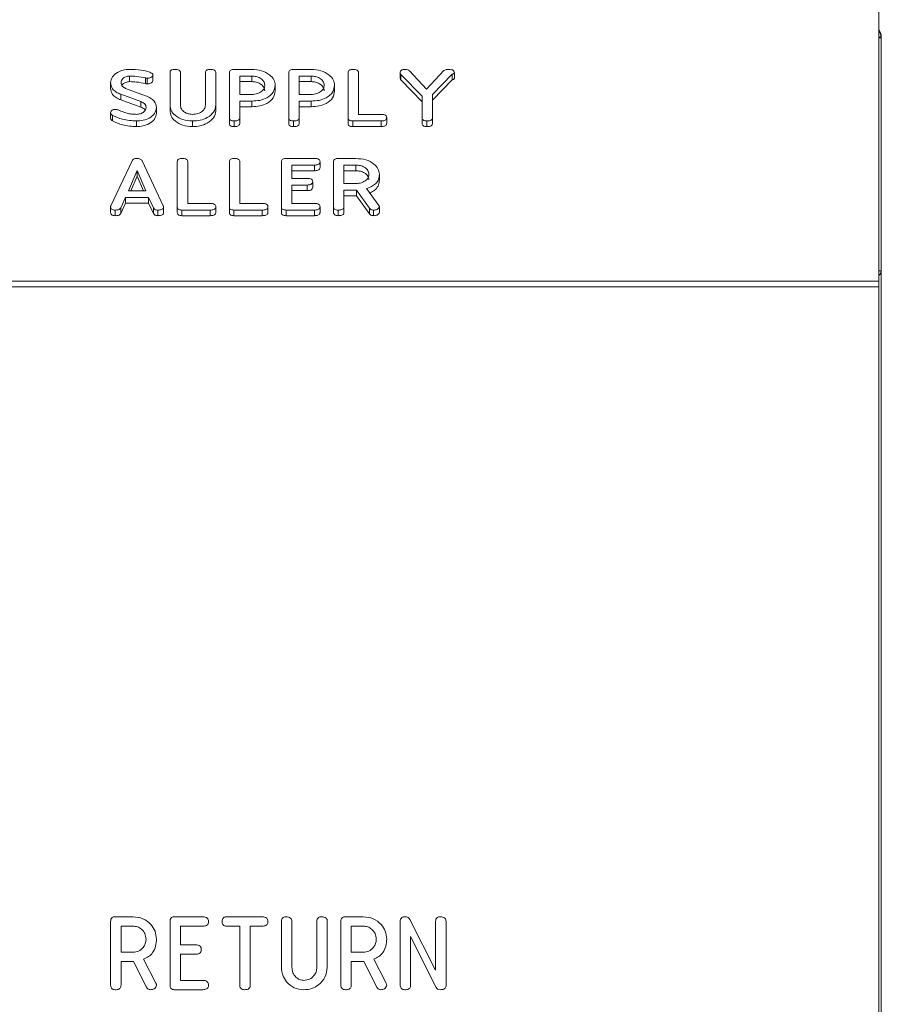
# Model space of a CAD drawing. Units: millimetres. Extents: x -1267 to 5737, y -1472 to -111.
# Drawn here: x 932 to 997, y -1055 to -981 of the extents above; entities that cross this region are included whole.
import ezdxf

# ---------------------------------------------------------------- set-up
doc = ezdxf.new("R2010")
doc.units = ezdxf.units.MM

msp = doc.modelspace()

# ---------------------------------------------------------------- linework, layer by layer
at = {"color": 7, "linetype": 'Continuous', "lineweight": 18}
for p, q in [((997.165, -1000.354), (997.165, -979.849)), ((997.165, -982), (997.344, -982)), ((997.344, -982), (997.344, -981.938)), ((997.344, -982), (997.344, -999.557)), ((948.52, -984.374), (949.861, -984.374)), ((952.998, -984.374), (954.34, -984.374)), ((961.756, -984.478), (963.047, -985.863)), ((963.047, -985.863), (964.341, -984.459)), ((940.644, -984.874), (940.644, -985.298)), ((941.84, -985.016), (941.84, -985.441)), ((941.98, -985.036), (941.98, -985.461)), ((942.403, -984.797), (942.403, -985.221)), ((943.694, -987.074), (943.694, -984.619)), ((944.479, -984.618), (944.479, -987.065)), ((946.365, -987.065), (946.365, -984.618)), ((947.151, -984.619), (947.151, -987.074)), ((948.172, -988.018), (948.172, -984.619)), ((949.861, -984.874), (948.958, -984.874)), ((948.958, -984.874), (948.958, -986.263)), ((949.861, -985.298), (948.958, -985.298)), ((949.861, -984.874), (949.861, -985.298)), ((952.651, -988.018), (952.651, -984.619)), ((954.34, -984.874), (953.436, -984.874)), ((953.436, -984.874), (953.436, -986.263)), ((954.34, -985.298), (953.436, -985.298)), ((954.34, -984.874), (954.34, -985.298)), ((957.129, -988.018), (957.129, -984.619)), ((957.915, -984.618), (957.915, -987.763)), ((961.058, -984.611), (961.058, -985.035)), ((962.708, -986.388), (961.111, -984.746)), ((961.111, -984.746), (961.111, -985.171)), ((962.708, -986.812), (961.111, -985.171)), ((964.985, -984.743), (963.494, -986.277)), ((964.985, -985.167), (963.494, -986.701)), ((964.985, -984.743), (964.985, -985.167)), ((965.144, -984.611), (965.144, -985.035)), ((939.215, -985.369), (939.215, -985.793)), ((940.346, -985.809), (941.856, -986.356)), ((951.629, -985.569), (951.629, -985.993)), ((956.108, -985.569), (956.108, -985.993)), ((941.494, -986.797), (939.985, -986.253)), ((939.985, -986.253), (939.985, -986.678)), ((941.494, -987.221), (939.985, -986.678)), ((941.494, -986.797), (941.494, -987.221)), ((948.958, -986.263), (949.861, -986.263)), ((949.869, -986.763), (948.958, -986.763)), ((948.958, -986.763), (948.958, -988.02)), ((949.869, -986.763), (949.869, -987.187)), ((953.436, -986.263), (954.34, -986.263)), ((954.347, -986.763), (953.436, -986.763)), ((953.436, -986.763), (953.436, -988.02)), ((954.347, -986.763), (954.347, -987.187)), ((962.708, -988.023), (962.708, -986.388)), ((963.494, -986.277), (963.494, -988.014)), ((942.672, -987.254), (942.672, -987.679)), ((943.694, -987.074), (943.694, -987.498)), ((947.151, -987.074), (947.151, -987.498)), ((949.869, -987.187), (948.958, -987.187)), ((954.347, -987.187), (953.436, -987.187)), ((939.215, -987.638), (939.215, -988.062)), ((939.364, -987.838), (939.364, -988.262)), ((941.173, -988.263), (941.173, -988.687)), ((945.383, -988.263), (945.383, -988.687)), ((948.172, -988.018), (948.172, -988.443)), ((948.526, -988.263), (948.526, -988.687)), ((948.958, -988.02), (948.958, -988.444)), ((952.651, -988.018), (952.651, -988.443)), ((953.004, -988.263), (953.004, -988.687)), ((953.436, -988.02), (953.436, -988.444)), ((957.129, -988.018), (957.129, -988.443)), ((957.476, -988.263), (957.476, -988.687)), ((959.612, -988.263), (957.476, -988.263)), ((957.915, -987.763), (959.614, -987.763)), ((959.612, -988.263), (959.612, -988.687)), ((960.036, -988.013), (960.036, -988.437)), ((962.708, -988.023), (962.708, -988.448)), ((963.061, -988.263), (963.061, -988.687)), ((963.494, -988.014), (963.494, -988.438)), ((959.612, -988.687), (957.476, -988.687)), ((939.231, -994.658), (940.829, -991.263)), ((941.584, -991.276), (943.187, -994.658)), ((952.447, -991.092), (954.583, -991.092)), ((956.377, -991.092), (957.719, -991.092)), ((941.209, -991.998), (940.552, -993.536)), ((941.872, -993.536), (941.209, -991.998)), ((941.209, -991.998), (941.209, -992.422)), ((944.244, -994.736), (944.244, -991.336)), ((945.029, -991.335), (945.029, -994.481)), ((948.172, -994.736), (948.172, -991.336)), ((948.958, -991.335), (948.958, -994.481)), ((952.101, -994.736), (952.101, -991.336)), ((954.586, -991.592), (952.886, -991.592)), ((952.886, -991.592), (952.886, -992.592)), ((954.586, -992.016), (952.886, -992.016)), ((954.586, -991.592), (954.586, -992.016)), ((955.008, -991.342), (955.008, -991.766)), ((956.029, -994.736), (956.029, -991.336)), ((957.719, -991.592), (956.815, -991.592)), ((956.815, -991.592), (956.815, -992.98)), ((957.719, -992.016), (956.815, -992.016)), ((957.719, -991.592), (957.719, -992.016)), ((941.209, -992.422), (940.733, -993.536)), ((941.689, -993.536), (941.209, -992.422)), ((952.886, -992.592), (954.039, -992.592)), ((959.486, -992.28), (959.486, -992.704)), ((954.039, -993.092), (952.886, -993.092)), ((952.886, -993.092), (952.886, -994.481)), ((954.039, -993.516), (952.886, -993.516)), ((954.039, -993.092), (954.039, -993.516)), ((954.458, -992.842), (954.458, -993.266)), ((956.815, -992.98), (957.719, -992.98)), ((957.765, -993.481), (956.815, -993.481)), ((956.815, -993.481), (956.815, -994.738)), ((958.733, -994.848), (957.765, -993.481)), ((957.765, -993.481), (957.765, -993.905)), ((958.518, -993.353), (959.436, -994.625)), ((940.342, -994.036), (939.975, -994.816)), ((942.076, -994.036), (940.342, -994.036)), ((940.342, -994.036), (940.342, -994.46)), ((940.552, -993.536), (941.872, -993.536)), ((942.443, -994.817), (942.076, -994.036)), ((942.076, -994.036), (942.076, -994.46)), ((957.765, -993.905), (956.815, -993.905)), ((958.733, -995.272), (957.765, -993.905)), ((939.215, -994.735), (939.215, -995.159)), ((939.567, -994.981), (939.567, -995.405)), ((940.342, -994.46), (939.975, -995.24)), ((939.975, -994.816), (939.975, -995.24)), ((942.076, -994.46), (940.342, -994.46)), ((942.443, -995.242), (942.076, -994.46)), ((942.443, -994.817), (942.443, -995.242)), ((942.778, -994.981), (942.778, -995.405)), ((943.209, -994.736), (943.209, -995.16)), ((944.244, -994.736), (944.244, -995.16)), ((944.59, -994.981), (944.59, -995.405)), ((946.726, -994.981), (944.59, -994.981)), ((945.029, -994.481), (946.728, -994.481)), ((946.726, -994.981), (946.726, -995.405)), ((947.151, -994.731), (947.151, -995.155)), ((948.172, -994.736), (948.172, -995.16)), ((948.518, -994.981), (948.518, -995.405)), ((950.655, -994.981), (948.518, -994.981)), ((948.958, -994.481), (950.657, -994.481)), ((950.655, -994.981), (950.655, -995.405)), ((951.079, -994.731), (951.079, -995.155)), ((952.101, -994.736), (952.101, -995.16)), ((952.447, -994.981), (952.447, -995.405)), ((954.583, -994.981), (952.447, -994.981)), ((952.886, -994.481), (954.586, -994.481)), ((954.583, -994.981), (954.583, -995.405)), ((955.008, -994.731), (955.008, -995.155)), ((956.029, -994.736), (956.029, -995.16)), ((956.383, -994.981), (956.383, -995.405)), ((956.815, -994.738), (956.815, -995.162)), ((958.733, -994.848), (958.733, -995.272)), ((959.054, -994.981), (959.054, -995.405)), ((959.486, -994.735), (959.486, -995.159)), ((946.726, -995.405), (944.59, -995.405)), ((950.655, -995.405), (948.518, -995.405)), ((954.583, -995.405), (952.447, -995.405)), ((997.344, -999.557), (997.165, -999.557)), ((997.344, -1112), (997.344, -999.557)), ((-8.835, -1000.354), (997.165, -1000.354)), ((-8.835, -1000.779), (997.165, -1000.779)), ((997.165, -1000.354), (997.165, -1000.779)), ((997.165, -1110.778), (997.165, -1000.779)), ((939.563, -1048.279), (940.904, -1048.279)), ((944.04, -1048.279), (946.176, -1048.279)), ((947.97, -1048.279), (950.653, -1048.279)), ((956.927, -1048.279), (958.269, -1048.279)), ((939.215, -1053.432), (939.215, -1048.625)), ((940.001, -1048.986), (940.001, -1050.95)), ((940.904, -1048.986), (940.001, -1048.986)), ((943.694, -1053.432), (943.694, -1048.625)), ((946.178, -1048.986), (944.479, -1048.986)), ((944.479, -1048.986), (944.479, -1050.4)), ((948.958, -1048.986), (947.968, -1048.986)), ((948.958, -1053.434), (948.958, -1048.986)), ((950.655, -1048.986), (949.744, -1048.986)), ((949.744, -1048.986), (949.744, -1053.434)), ((952.101, -1052.097), (952.101, -1048.625)), ((952.886, -1048.623), (952.886, -1052.084)), ((954.772, -1052.084), (954.772, -1048.623)), ((955.558, -1048.625), (955.558, -1052.097)), ((956.579, -1053.432), (956.579, -1048.625)), ((957.365, -1048.986), (957.365, -1050.95)), ((958.269, -1048.986), (957.365, -1048.986)), ((961.058, -1053.432), (961.058, -1048.625)), ((961.788, -1048.476), (963.729, -1052.314)), ((963.729, -1052.314), (963.729, -1048.623)), ((964.515, -1048.625), (964.515, -1053.432)), ((963.761, -1053.616), (961.844, -1049.77)), ((961.844, -1049.77), (961.844, -1053.436)), ((944.479, -1050.4), (945.632, -1050.4)), ((940.001, -1050.95), (940.904, -1050.95)), ((945.632, -1051.107), (944.479, -1051.107)), ((944.479, -1051.107), (944.479, -1053.071)), ((957.365, -1050.95), (958.269, -1050.95)), ((940.951, -1051.657), (940.001, -1051.657)), ((940.001, -1051.657), (940.001, -1053.435)), ((941.918, -1053.591), (940.951, -1051.657)), ((941.704, -1051.477), (942.622, -1053.275)), ((958.315, -1051.657), (957.365, -1051.657)), ((957.365, -1051.657), (957.365, -1053.435)), ((959.283, -1053.591), (958.315, -1051.657)), ((959.068, -1051.477), (959.986, -1053.275)), ((944.479, -1053.071), (946.178, -1053.071)), ((946.176, -1053.779), (944.04, -1053.779))]:
    msp.add_line(p, q, dxfattribs=at)
at = {"color": 8, "linetype": 'Continuous', "lineweight": 18}
msp.add_line((997.165, -981.938), (997.344, -981.938), dxfattribs=at)
at = {"color": 7, "linetype": 'Continuous', "lineweight": 18, "flags": 128}
for points in [[(997.165, -981.49), (997.275, -981.655), (997.344, -982)], [(997.344, -999.557), (997.275, -999.793), (997.165, -999.926)]]:
    msp.add_lwpolyline(points, dxfattribs=at)
at = {"color": 7, "linetype": 'Continuous', "lineweight": 18}
msp.add_arc((996.444, -981.938), 0.9, 0, 36.73824, dxfattribs=at)
for points, knots in [([(939.215, -985.369), (939.24, -985.222), (939.291, -984.927), (939.682, -984.605), (940.144, -984.404), (940.472, -984.384), (940.635, -984.374)], [0, 0, 0, 0, 0.279435, 0.559242, 0.779605, 1, 1, 1, 1]), ([(940.635, -984.374), (940.932, -984.377), (941.46, -984.382), (941.949, -984.521), (942.164, -984.582)], [0, 0, 0, 0, 0.560693, 1, 1, 1, 1]), ([(942.164, -984.582), (942.227, -984.612), (942.316, -984.653), (942.393, -984.734), (942.4, -984.776), (942.403, -984.797)], [0, 0, 0, 0, 0.558819, 0.779807, 1, 1, 1, 1]), ([(943.694, -984.619), (943.697, -984.581), (943.703, -984.506), (943.793, -984.415), (943.923, -984.378), (944.006, -984.375), (944.047, -984.374)], [0, 0, 0, 0, 0.280689, 0.558492, 0.779066, 1, 1, 1, 1]), ([(944.047, -984.374), (944.106, -984.376), (944.223, -984.38), (944.381, -984.426), (944.47, -984.519), (944.476, -984.585), (944.479, -984.618)], [0, 0, 0, 0, 0.280918, 0.560325, 0.779741, 1, 1, 1, 1]), ([(946.365, -984.618), (946.368, -984.58), (946.374, -984.505), (946.465, -984.415), (946.594, -984.378), (946.677, -984.375), (946.719, -984.374)], [0, 0, 0, 0, 0.280653, 0.558518, 0.779145, 1, 1, 1, 1]), ([(946.719, -984.374), (946.778, -984.376), (946.895, -984.38), (947.054, -984.426), (947.141, -984.52), (947.148, -984.586), (947.151, -984.619)], [0, 0, 0, 0, 0.2809418, 0.5604061, 0.7797663, 1, 1, 1, 1]), ([(948.172, -984.619), (948.175, -984.582), (948.181, -984.507), (948.268, -984.416), (948.396, -984.378), (948.478, -984.375), (948.52, -984.374)], [0, 0, 0, 0, 0.280562, 0.5584, 0.779013, 1, 1, 1, 1]), ([(949.861, -984.374), (950.117, -984.392), (950.628, -984.429), (951.203, -984.751), (951.569, -985.144), (951.609, -985.427), (951.629, -985.569)], [0, 0, 0, 0, 0.27988, 0.559464, 0.779768, 1, 1, 1, 1]), ([(952.651, -984.619), (952.654, -984.582), (952.66, -984.507), (952.747, -984.416), (952.875, -984.378), (952.957, -984.375), (952.998, -984.374)], [0, 0, 0, 0, 0.280561, 0.558397, 0.778961, 1, 1, 1, 1]), ([(954.34, -984.374), (954.596, -984.392), (955.107, -984.429), (955.681, -984.751), (956.048, -985.144), (956.088, -985.427), (956.108, -985.569)], [0, 0, 0, 0, 0.27988, 0.559464, 0.779768, 1, 1, 1, 1]), ([(957.129, -984.619), (957.132, -984.581), (957.138, -984.506), (957.229, -984.415), (957.358, -984.378), (957.441, -984.375), (957.483, -984.374)], [0, 0, 0, 0, 0.280684, 0.558451, 0.779069, 1, 1, 1, 1]), ([(957.483, -984.374), (957.542, -984.376), (957.659, -984.38), (957.817, -984.426), (957.906, -984.519), (957.912, -984.585), (957.915, -984.618)], [0, 0, 0, 0, 0.280918, 0.560325, 0.779741, 1, 1, 1, 1]), ([(961.058, -984.611), (961.061, -984.574), (961.068, -984.501), (961.157, -984.413), (961.284, -984.378), (961.365, -984.375), (961.405, -984.374)], [0, 0, 0, 0, 0.280393, 0.558448, 0.778878, 1, 1, 1, 1]), ([(961.405, -984.374), (961.482, -984.376), (961.619, -984.381), (961.715, -984.448), (961.756, -984.478)], [0, 0, 0, 0, 0.56119, 1, 1, 1, 1]), ([(964.341, -984.459), (964.396, -984.431), (964.494, -984.38), (964.615, -984.376), (964.669, -984.374)], [0, 0, 0, 0, 0.558508, 1, 1, 1, 1]), ([(964.669, -984.374), (964.782, -984.378), (964.923, -984.382), (965.06, -984.45), (965.129, -984.512), (965.138, -984.572), (965.144, -984.611)], [0, 0, 0, 0, 0.4989284, 0.624821, 0.7503999, 1, 1, 1, 1]), ([(940.644, -984.874), (940.545, -984.885), (940.348, -984.906), (940.137, -985.042), (940.015, -985.203), (940.006, -985.314), (940.001, -985.369)], [0, 0, 0, 0, 0.279102, 0.558909, 0.779287, 1, 1, 1, 1]), ([(940.644, -985.298), (940.546, -985.309), (940.351, -985.331), (940.146, -985.453), (940.085, -985.552), (940.063, -985.587)], [0, 0, 0, 0, 0.391122, 0.783229, 1, 1, 1, 1]), ([(941.84, -985.016), (941.621, -984.971), (941.23, -984.891), (940.823, -984.879), (940.644, -984.874)], [0, 0, 0, 0, 0.559956, 1, 1, 1, 1]), ([(941.84, -985.441), (941.621, -985.395), (941.23, -985.315), (940.823, -985.303), (940.644, -985.298)], [0, 0, 0, 0, 0.559956, 1, 1, 1, 1]), ([(941.98, -985.036), (941.953, -985.035), (941.905, -985.031), (941.86, -985.021), (941.84, -985.016)], [0, 0, 0, 0, 0.559434, 1, 1, 1, 1]), ([(942.403, -984.797), (942.39, -984.835), (942.365, -984.913), (942.245, -984.991), (942.112, -985.031), (942.024, -985.035), (941.98, -985.036)], [0, 0, 0, 0, 0.277889, 0.55823, 0.778952, 1, 1, 1, 1]), ([(942.403, -985.221), (942.39, -985.26), (942.365, -985.337), (942.245, -985.415), (942.112, -985.455), (942.024, -985.459), (941.98, -985.461)], [0, 0, 0, 0, 0.2778849, 0.5582291, 0.7789524, 1, 1, 1, 1]), ([(950.844, -985.569), (950.827, -985.466), (950.794, -985.26), (950.526, -985.034), (950.204, -984.895), (949.976, -984.881), (949.861, -984.874)], [0, 0, 0, 0, 0.2796586, 0.559348, 0.7795349, 1, 1, 1, 1]), ([(950.844, -985.993), (950.827, -985.89), (950.794, -985.685), (950.526, -985.458), (950.204, -985.319), (949.976, -985.305), (949.861, -985.298)], [0, 0, 0, 0, 0.279657, 0.559348, 0.779535, 1, 1, 1, 1]), ([(955.322, -985.569), (955.306, -985.466), (955.273, -985.26), (955.005, -985.034), (954.682, -984.895), (954.454, -984.881), (954.34, -984.874)], [0, 0, 0, 0, 0.2796586, 0.559348, 0.7795349, 1, 1, 1, 1]), ([(955.322, -985.993), (955.306, -985.89), (955.273, -985.685), (955.005, -985.458), (954.682, -985.319), (954.454, -985.305), (954.34, -985.298)], [0, 0, 0, 0, 0.279657, 0.559348, 0.779535, 1, 1, 1, 1]), ([(961.111, -984.746), (961.094, -984.722), (961.064, -984.68), (961.06, -984.632), (961.058, -984.611)], [0, 0, 0, 0, 0.558766, 1, 1, 1, 1]), ([(961.111, -985.171), (961.094, -985.147), (961.064, -985.104), (961.06, -985.056), (961.058, -985.035)], [0, 0, 0, 0, 0.558796, 1, 1, 1, 1]), ([(965.144, -984.611), (965.14, -984.628), (965.133, -984.662), (965.072, -984.708), (965.018, -984.73), (964.985, -984.743)], [0, 0, 0, 0, 0.278927, 0.559636, 1, 1, 1, 1]), ([(965.144, -985.035), (965.14, -985.052), (965.133, -985.087), (965.072, -985.133), (965.018, -985.154), (964.985, -985.167)], [0, 0, 0, 0, 0.278936, 0.55962, 1, 1, 1, 1]), ([(939.985, -986.253), (939.86, -986.201), (939.61, -986.096), (939.28, -985.798), (939.24, -985.531), (939.215, -985.369)], [0, 0, 0, 0, 0.280936, 0.561353, 1, 1, 1, 1]), ([(939.985, -986.678), (939.86, -986.625), (939.61, -986.52), (939.28, -986.222), (939.24, -985.956), (939.215, -985.793)], [0, 0, 0, 0, 0.280936, 0.561351, 1, 1, 1, 1]), ([(940.001, -985.369), (940.005, -985.418), (940.013, -985.517), (940.101, -985.69), (940.253, -985.764), (940.346, -985.809)], [0, 0, 0, 0, 0.281291, 0.562163, 1, 1, 1, 1]), ([(941.98, -985.461), (941.953, -985.459), (941.905, -985.456), (941.86, -985.445), (941.84, -985.441)], [0, 0, 0, 0, 0.559437, 1, 1, 1, 1]), ([(949.861, -986.263), (950.007, -986.251), (950.297, -986.228), (950.619, -986.039), (950.815, -985.81), (950.834, -985.649), (950.844, -985.569)], [0, 0, 0, 0, 0.2796791, 0.559353, 0.7795354, 1, 1, 1, 1]), ([(951.629, -985.569), (951.601, -985.75), (951.545, -986.113), (951.07, -986.52), (950.474, -986.736), (950.071, -986.754), (949.869, -986.763)], [0, 0, 0, 0, 0.279663, 0.558988, 0.779202, 1, 1, 1, 1]), ([(951.629, -985.993), (951.601, -986.174), (951.545, -986.538), (951.07, -986.944), (950.474, -987.16), (950.071, -987.178), (949.869, -987.187)], [0, 0, 0, 0, 0.279663, 0.55899, 0.779202, 1, 1, 1, 1]), ([(954.34, -986.263), (954.485, -986.251), (954.776, -986.228), (955.097, -986.039), (955.293, -985.81), (955.313, -985.649), (955.322, -985.569)], [0, 0, 0, 0, 0.279681, 0.559341, 0.779534, 1, 1, 1, 1]), ([(956.108, -985.569), (956.08, -985.75), (956.024, -986.113), (955.548, -986.52), (954.953, -986.736), (954.549, -986.754), (954.347, -986.763)], [0, 0, 0, 0, 0.279663, 0.558988, 0.779202, 1, 1, 1, 1]), ([(956.108, -985.993), (956.08, -986.174), (956.024, -986.538), (955.548, -986.944), (954.953, -987.16), (954.549, -987.178), (954.347, -987.187)], [0, 0, 0, 0, 0.279663, 0.55899, 0.779202, 1, 1, 1, 1]), ([(941.886, -987.253), (941.882, -987.2), (941.872, -987.095), (941.755, -986.918), (941.593, -986.843), (941.494, -986.797)], [0, 0, 0, 0, 0.28092, 0.561336, 1, 1, 1, 1]), ([(941.856, -986.356), (941.984, -986.41), (942.24, -986.517), (942.595, -986.814), (942.643, -987.088), (942.672, -987.254)], [0, 0, 0, 0, 0.281169, 0.561826, 1, 1, 1, 1]), ([(939.215, -987.638), (939.221, -987.602), (939.233, -987.53), (939.328, -987.45), (939.441, -987.4), (939.521, -987.395), (939.561, -987.392)], [0, 0, 0, 0, 0.279404, 0.559185, 0.779694, 1, 1, 1, 1]), ([(939.561, -987.392), (939.606, -987.395), (939.686, -987.399), (939.759, -987.423), (939.791, -987.434)], [0, 0, 0, 0, 0.559011, 1, 1, 1, 1]), ([(939.791, -987.434), (939.927, -987.486), (940.171, -987.579), (940.424, -987.66), (940.535, -987.695)], [0, 0, 0, 0, 0.559923, 1, 1, 1, 1]), ([(941.163, -987.763), (941.27, -987.754), (941.483, -987.737), (941.718, -987.597), (941.864, -987.43), (941.879, -987.312), (941.886, -987.253)], [0, 0, 0, 0, 0.279597, 0.559344, 0.779619, 1, 1, 1, 1]), ([(942.672, -987.254), (942.642, -987.406), (942.581, -987.71), (942.168, -988.038), (941.682, -988.236), (941.343, -988.254), (941.173, -988.263)], [0, 0, 0, 0, 0.27909, 0.559096, 0.779404, 1, 1, 1, 1]), ([(941.817, -987.461), (941.801, -987.432), (941.739, -987.327), (941.597, -987.266), (941.494, -987.221)], [0, 0, 0, 0, 0.2698903, 1, 1, 1, 1]), ([(945.383, -988.263), (945.134, -988.243), (944.637, -988.202), (944.086, -987.878), (943.746, -987.488), (943.711, -987.212), (943.694, -987.074)], [0, 0, 0, 0, 0.279623, 0.559362, 0.779616, 1, 1, 1, 1]), ([(945.383, -988.687), (945.134, -988.667), (944.637, -988.626), (944.086, -988.303), (943.746, -987.912), (943.711, -987.636), (943.694, -987.498)], [0, 0, 0, 0, 0.279623, 0.559363, 0.779618, 1, 1, 1, 1]), ([(944.479, -987.065), (944.491, -987.164), (944.516, -987.362), (944.753, -987.591), (945.054, -987.738), (945.273, -987.755), (945.383, -987.763)], [0, 0, 0, 0, 0.280199, 0.559623, 0.779934, 1, 1, 1, 1]), ([(945.383, -987.763), (945.529, -987.751), (945.82, -987.728), (946.141, -987.537), (946.337, -987.308), (946.356, -987.146), (946.365, -987.065)], [0, 0, 0, 0, 0.279681, 0.559302, 0.779508, 1, 1, 1, 1]), ([(947.151, -987.074), (947.116, -987.253), (947.046, -987.612), (946.558, -988), (945.983, -988.23), (945.583, -988.252), (945.383, -988.263)], [0, 0, 0, 0, 0.279192, 0.559101, 0.779433, 1, 1, 1, 1]), ([(947.151, -987.498), (947.116, -987.677), (947.046, -988.036), (946.558, -988.424), (945.983, -988.655), (945.583, -988.676), (945.383, -988.687)], [0, 0, 0, 0, 0.279192, 0.559099, 0.779432, 1, 1, 1, 1]), ([(939.364, -987.838), (939.317, -987.807), (939.233, -987.752), (939.221, -987.673), (939.215, -987.638)], [0, 0, 0, 0, 0.5593598, 1, 1, 1, 1]), ([(939.364, -988.262), (939.317, -988.231), (939.233, -988.177), (939.221, -988.097), (939.215, -988.062)], [0, 0, 0, 0, 0.559351, 1, 1, 1, 1]), ([(941.173, -988.263), (940.807, -988.241), (940.152, -988.203), (939.605, -987.949), (939.364, -987.838)], [0, 0, 0, 0, 0.55956, 1, 1, 1, 1]), ([(941.173, -988.687), (940.807, -988.666), (940.152, -988.627), (939.605, -988.374), (939.364, -988.262)], [0, 0, 0, 0, 0.559562, 1, 1, 1, 1]), ([(940.535, -987.695), (940.65, -987.718), (940.856, -987.757), (941.07, -987.761), (941.163, -987.763)], [0, 0, 0, 0, 0.5598, 1, 1, 1, 1]), ([(942.672, -987.679), (942.642, -987.83), (942.581, -988.134), (942.168, -988.462), (941.682, -988.66), (941.343, -988.678), (941.173, -988.687)], [0, 0, 0, 0, 0.27909, 0.559096, 0.779403, 1, 1, 1, 1]), ([(948.526, -988.263), (948.473, -988.261), (948.367, -988.257), (948.236, -988.197), (948.179, -988.106), (948.174, -988.048), (948.172, -988.018)], [0, 0, 0, 0, 0.280597, 0.558818, 0.778916, 1, 1, 1, 1]), ([(948.958, -988.02), (948.956, -988.048), (948.951, -988.103), (948.896, -988.18), (948.755, -988.255), (948.62, -988.26), (948.526, -988.263)], [0, 0, 0, 0, 0.1870071, 0.3739253, 0.5610665, 1, 1, 1, 1]), ([(953.004, -988.263), (952.951, -988.261), (952.846, -988.257), (952.714, -988.197), (952.657, -988.106), (952.653, -988.048), (952.651, -988.018)], [0, 0, 0, 0, 0.280597, 0.558818, 0.778916, 1, 1, 1, 1]), ([(953.436, -988.02), (953.434, -988.048), (953.43, -988.103), (953.375, -988.18), (953.234, -988.255), (953.099, -988.26), (953.004, -988.263)], [0, 0, 0, 0, 0.1870071, 0.3739253, 0.5610665, 1, 1, 1, 1]), ([(957.476, -988.263), (957.423, -988.261), (957.318, -988.257), (957.19, -988.195), (957.135, -988.105), (957.131, -988.047), (957.129, -988.018)], [0, 0, 0, 0, 0.28056, 0.558827, 0.779151, 1, 1, 1, 1]), ([(960.036, -988.013), (960.034, -988.041), (960.03, -988.097), (959.978, -988.174), (959.842, -988.253), (959.707, -988.259), (959.612, -988.263)], [0, 0, 0, 0, 0.187444, 0.37466, 0.561192, 1, 1, 1, 1]), ([(959.614, -987.763), (959.673, -987.765), (959.79, -987.768), (959.945, -987.82), (960.029, -987.915), (960.034, -987.98), (960.036, -988.013)], [0, 0, 0, 0, 0.280997, 0.56002, 0.779422, 1, 1, 1, 1]), ([(963.061, -988.263), (963.009, -988.261), (962.904, -988.258), (962.773, -988.2), (962.714, -988.111), (962.71, -988.053), (962.708, -988.023)], [0, 0, 0, 0, 0.28061, 0.558885, 0.778947, 1, 1, 1, 1]), ([(963.494, -988.014), (963.492, -988.042), (963.487, -988.098), (963.434, -988.176), (963.294, -988.254), (963.157, -988.259), (963.061, -988.263)], [0, 0, 0, 0, 0.1872362, 0.374182, 0.5613625, 1, 1, 1, 1]), ([(948.526, -988.687), (948.473, -988.685), (948.367, -988.681), (948.236, -988.621), (948.179, -988.531), (948.174, -988.472), (948.172, -988.443)], [0, 0, 0, 0, 0.280603, 0.5588222, 0.7789227, 1, 1, 1, 1]), ([(948.958, -988.444), (948.956, -988.472), (948.951, -988.528), (948.896, -988.605), (948.755, -988.679), (948.62, -988.684), (948.526, -988.687)], [0, 0, 0, 0, 0.187, 0.373926, 0.561063, 1, 1, 1, 1]), ([(953.004, -988.687), (952.951, -988.685), (952.846, -988.681), (952.714, -988.621), (952.657, -988.531), (952.653, -988.472), (952.651, -988.443)], [0, 0, 0, 0, 0.280603, 0.5588222, 0.7789227, 1, 1, 1, 1]), ([(953.436, -988.444), (953.434, -988.472), (953.43, -988.528), (953.375, -988.605), (953.234, -988.679), (953.099, -988.684), (953.004, -988.687)], [0, 0, 0, 0, 0.187, 0.373926, 0.561063, 1, 1, 1, 1]), ([(957.476, -988.687), (957.423, -988.685), (957.318, -988.681), (957.19, -988.62), (957.135, -988.53), (957.131, -988.472), (957.129, -988.443)], [0, 0, 0, 0, 0.280566, 0.558831, 0.779158, 1, 1, 1, 1]), ([(960.036, -988.437), (960.034, -988.465), (960.03, -988.521), (959.978, -988.598), (959.842, -988.677), (959.707, -988.683), (959.612, -988.687)], [0, 0, 0, 0, 0.187437, 0.374654, 0.561188, 1, 1, 1, 1]), ([(963.061, -988.687), (963.009, -988.686), (962.904, -988.682), (962.773, -988.624), (962.714, -988.535), (962.71, -988.477), (962.708, -988.448)], [0, 0, 0, 0, 0.280612, 0.558884, 0.778946, 1, 1, 1, 1]), ([(963.494, -988.438), (963.492, -988.466), (963.487, -988.523), (963.434, -988.601), (963.294, -988.678), (963.157, -988.684), (963.061, -988.687)], [0, 0, 0, 0, 0.187244, 0.374182, 0.561362, 1, 1, 1, 1]), ([(940.829, -991.263), (940.847, -991.236), (940.882, -991.182), (940.997, -991.107), (941.106, -991.097), (941.173, -991.092)], [0, 0, 0, 0, 0.281523, 0.561989, 1, 1, 1, 1]), ([(941.173, -991.092), (941.222, -991.093), (941.32, -991.096), (941.449, -991.135), (941.54, -991.2), (941.57, -991.25), (941.584, -991.276)], [0, 0, 0, 0, 0.280337, 0.560001, 0.779867, 1, 1, 1, 1]), ([(944.244, -991.336), (944.247, -991.299), (944.253, -991.224), (944.343, -991.133), (944.472, -991.096), (944.556, -991.093), (944.597, -991.092)], [0, 0, 0, 0, 0.280693, 0.558448, 0.77907, 1, 1, 1, 1]), ([(944.597, -991.092), (944.656, -991.093), (944.773, -991.097), (944.931, -991.143), (945.02, -991.237), (945.026, -991.303), (945.029, -991.335)], [0, 0, 0, 0, 0.280915, 0.560326, 0.77973, 1, 1, 1, 1]), ([(948.172, -991.336), (948.175, -991.299), (948.181, -991.224), (948.272, -991.133), (948.401, -991.096), (948.484, -991.093), (948.526, -991.092)], [0, 0, 0, 0, 0.280693, 0.558448, 0.77907, 1, 1, 1, 1]), ([(948.526, -991.092), (948.585, -991.093), (948.702, -991.097), (948.86, -991.143), (948.949, -991.237), (948.955, -991.303), (948.958, -991.335)], [0, 0, 0, 0, 0.280915, 0.560326, 0.77973, 1, 1, 1, 1]), ([(952.101, -991.336), (952.104, -991.299), (952.11, -991.225), (952.196, -991.134), (952.324, -991.096), (952.406, -991.093), (952.447, -991.092)], [0, 0, 0, 0, 0.2805336, 0.558618, 0.7791065, 1, 1, 1, 1]), ([(954.583, -991.092), (954.642, -991.093), (954.759, -991.097), (954.916, -991.147), (954.999, -991.243), (955.005, -991.309), (955.008, -991.342)], [0, 0, 0, 0, 0.2809443, 0.5599331, 0.7796202, 1, 1, 1, 1]), ([(956.029, -991.336), (956.032, -991.299), (956.039, -991.225), (956.126, -991.134), (956.253, -991.096), (956.336, -991.093), (956.377, -991.092)], [0, 0, 0, 0, 0.280559, 0.558397, 0.779012, 1, 1, 1, 1]), ([(957.719, -991.092), (957.974, -991.109), (958.484, -991.145), (959.058, -991.465), (959.426, -991.856), (959.466, -992.139), (959.486, -992.28)], [0, 0, 0, 0, 0.279917, 0.559513, 0.779802, 1, 1, 1, 1]), ([(955.008, -991.342), (955.004, -991.384), (954.995, -991.468), (954.834, -991.582), (954.68, -991.588), (954.586, -991.592)], [0, 0, 0, 0, 0.280904, 0.559671, 1, 1, 1, 1]), ([(955.008, -991.766), (955.004, -991.808), (954.995, -991.892), (954.834, -992.006), (954.68, -992.012), (954.586, -992.016)], [0, 0, 0, 0, 0.280904, 0.559671, 1, 1, 1, 1]), ([(958.701, -992.286), (958.684, -992.183), (958.651, -991.978), (958.383, -991.751), (958.061, -991.612), (957.833, -991.598), (957.719, -991.592)], [0, 0, 0, 0, 0.279657, 0.559346, 0.779535, 1, 1, 1, 1]), ([(958.701, -992.71), (958.684, -992.608), (958.651, -992.402), (958.383, -992.176), (958.061, -992.036), (957.833, -992.023), (957.719, -992.016)], [0, 0, 0, 0, 0.2796622, 0.5593502, 0.779536, 1, 1, 1, 1]), ([(954.039, -992.592), (954.098, -992.593), (954.214, -992.597), (954.369, -992.649), (954.45, -992.744), (954.455, -992.809), (954.458, -992.842)], [0, 0, 0, 0, 0.280923, 0.55982, 0.779415, 1, 1, 1, 1]), ([(957.719, -992.98), (957.864, -992.969), (958.154, -992.946), (958.476, -992.756), (958.672, -992.528), (958.691, -992.367), (958.701, -992.286)], [0, 0, 0, 0, 0.279681, 0.559341, 0.779537, 1, 1, 1, 1]), ([(959.486, -992.28), (959.477, -992.408), (959.457, -992.663), (959.239, -992.992), (958.904, -993.226), (958.647, -993.311), (958.518, -993.353)], [0, 0, 0, 0, 0.28034, 0.559786, 0.779706, 1, 1, 1, 1]), ([(959.486, -992.704), (959.477, -992.832), (959.458, -993.088), (959.237, -993.414), (958.975, -993.61), (958.804, -993.67), (958.758, -993.686)], [0, 0, 0, 0, 0.326694, 0.652344, 0.908631, 1, 1, 1, 1]), ([(954.458, -992.842), (954.454, -992.884), (954.445, -992.967), (954.287, -993.082), (954.133, -993.088), (954.039, -993.092)], [0, 0, 0, 0, 0.280903, 0.559617, 1, 1, 1, 1]), ([(954.458, -993.266), (954.454, -993.308), (954.445, -993.391), (954.287, -993.506), (954.133, -993.512), (954.039, -993.516)], [0, 0, 0, 0, 0.280903, 0.559617, 1, 1, 1, 1]), ([(939.215, -994.735), (939.216, -994.72), (939.218, -994.694), (939.227, -994.669), (939.231, -994.658)], [0, 0, 0, 0, 0.559892, 1, 1, 1, 1]), ([(939.567, -994.981), (939.514, -994.979), (939.408, -994.975), (939.277, -994.914), (939.221, -994.823), (939.217, -994.764), (939.215, -994.735)], [0, 0, 0, 0, 0.280614, 0.558965, 0.779141, 1, 1, 1, 1]), ([(939.975, -994.816), (939.955, -994.846), (939.914, -994.907), (939.763, -994.971), (939.642, -994.977), (939.567, -994.981)], [0, 0, 0, 0, 0.279851, 0.559845, 1, 1, 1, 1]), ([(942.778, -994.981), (942.737, -994.979), (942.655, -994.975), (942.518, -994.928), (942.471, -994.859), (942.443, -994.817)], [0, 0, 0, 0, 0.281299, 0.561765, 1, 1, 1, 1]), ([(943.209, -994.736), (943.206, -994.764), (943.202, -994.819), (943.148, -994.896), (943.007, -994.971), (942.872, -994.977), (942.778, -994.981)], [0, 0, 0, 0, 0.187129, 0.3741141, 0.5613117, 1, 1, 1, 1]), ([(943.187, -994.658), (943.193, -994.672), (943.204, -994.697), (943.207, -994.724), (943.209, -994.736)], [0, 0, 0, 0, 0.559517, 1, 1, 1, 1]), ([(944.59, -994.981), (944.537, -994.978), (944.433, -994.974), (944.304, -994.913), (944.25, -994.823), (944.246, -994.765), (944.244, -994.736)], [0, 0, 0, 0, 0.280602, 0.558851, 0.779166, 1, 1, 1, 1]), ([(947.151, -994.731), (947.149, -994.758), (947.145, -994.814), (947.092, -994.891), (946.956, -994.971), (946.821, -994.976), (946.726, -994.981)], [0, 0, 0, 0, 0.18744, 0.374661, 0.561189, 1, 1, 1, 1]), ([(946.728, -994.481), (946.787, -994.482), (946.905, -994.486), (947.06, -994.537), (947.143, -994.632), (947.148, -994.698), (947.151, -994.731)], [0, 0, 0, 0, 0.280955, 0.55998, 0.779419, 1, 1, 1, 1]), ([(948.518, -994.981), (948.466, -994.978), (948.361, -994.974), (948.233, -994.913), (948.178, -994.823), (948.174, -994.765), (948.172, -994.736)], [0, 0, 0, 0, 0.280602, 0.558851, 0.779166, 1, 1, 1, 1]), ([(951.079, -994.731), (951.077, -994.758), (951.073, -994.814), (951.021, -994.891), (950.885, -994.971), (950.75, -994.976), (950.655, -994.981)], [0, 0, 0, 0, 0.18744, 0.374661, 0.561189, 1, 1, 1, 1]), ([(950.657, -994.481), (950.716, -994.482), (950.833, -994.486), (950.988, -994.537), (951.072, -994.632), (951.077, -994.698), (951.079, -994.731)], [0, 0, 0, 0, 0.280955, 0.55998, 0.779419, 1, 1, 1, 1]), ([(952.447, -994.981), (952.394, -994.978), (952.29, -994.974), (952.161, -994.913), (952.107, -994.823), (952.103, -994.765), (952.101, -994.736)], [0, 0, 0, 0, 0.280602, 0.558851, 0.779166, 1, 1, 1, 1]), ([(955.008, -994.731), (955.006, -994.758), (955.002, -994.814), (954.949, -994.891), (954.813, -994.971), (954.678, -994.976), (954.583, -994.981)], [0, 0, 0, 0, 0.18744, 0.374661, 0.561189, 1, 1, 1, 1]), ([(954.586, -994.481), (954.644, -994.482), (954.762, -994.486), (954.917, -994.537), (955, -994.632), (955.005, -994.698), (955.008, -994.731)], [0, 0, 0, 0, 0.280955, 0.55998, 0.779419, 1, 1, 1, 1]), ([(956.383, -994.981), (956.33, -994.979), (956.224, -994.974), (956.093, -994.915), (956.036, -994.824), (956.032, -994.765), (956.029, -994.736)], [0, 0, 0, 0, 0.280597, 0.558822, 0.778916, 1, 1, 1, 1]), ([(956.815, -994.738), (956.813, -994.765), (956.808, -994.821), (956.753, -994.898), (956.612, -994.972), (956.477, -994.977), (956.383, -994.981)], [0, 0, 0, 0, 0.186999, 0.373925, 0.561065, 1, 1, 1, 1]), ([(959.054, -994.981), (959.018, -994.979), (958.944, -994.975), (958.82, -994.938), (958.766, -994.882), (958.733, -994.848)], [0, 0, 0, 0, 0.280913, 0.561862, 1, 1, 1, 1]), ([(959.486, -994.735), (959.472, -994.774), (959.444, -994.852), (959.324, -994.933), (959.189, -994.975), (959.099, -994.979), (959.054, -994.981)], [0, 0, 0, 0, 0.277631, 0.558274, 0.77908, 1, 1, 1, 1]), ([(959.436, -994.625), (959.451, -994.644), (959.476, -994.679), (959.483, -994.718), (959.486, -994.735)], [0, 0, 0, 0, 0.560265, 1, 1, 1, 1]), ([(939.567, -995.405), (939.514, -995.403), (939.408, -995.399), (939.277, -995.338), (939.221, -995.247), (939.217, -995.189), (939.215, -995.159)], [0, 0, 0, 0, 0.280617, 0.55897, 0.779149, 1, 1, 1, 1]), ([(939.975, -995.24), (939.955, -995.27), (939.914, -995.331), (939.763, -995.396), (939.642, -995.401), (939.567, -995.405)], [0, 0, 0, 0, 0.27985, 0.559845, 1, 1, 1, 1]), ([(942.778, -995.405), (942.737, -995.403), (942.655, -995.399), (942.518, -995.352), (942.471, -995.284), (942.443, -995.242)], [0, 0, 0, 0, 0.2812974, 0.5617699, 1, 1, 1, 1]), ([(943.209, -995.16), (943.206, -995.188), (943.202, -995.243), (943.148, -995.321), (943.007, -995.395), (942.872, -995.401), (942.778, -995.405)], [0, 0, 0, 0, 0.187125, 0.374114, 0.56131, 1, 1, 1, 1]), ([(944.59, -995.405), (944.537, -995.403), (944.433, -995.398), (944.304, -995.337), (944.25, -995.247), (944.246, -995.189), (944.244, -995.16)], [0, 0, 0, 0, 0.280599, 0.558849, 0.779158, 1, 1, 1, 1]), ([(947.151, -995.155), (947.149, -995.183), (947.145, -995.238), (947.092, -995.316), (946.956, -995.395), (946.821, -995.401), (946.726, -995.405)], [0, 0, 0, 0, 0.187437, 0.374658, 0.561188, 1, 1, 1, 1]), ([(948.518, -995.405), (948.466, -995.403), (948.361, -995.398), (948.233, -995.337), (948.178, -995.247), (948.174, -995.189), (948.172, -995.16)], [0, 0, 0, 0, 0.280599, 0.558849, 0.779158, 1, 1, 1, 1]), ([(951.079, -995.155), (951.077, -995.183), (951.073, -995.238), (951.021, -995.316), (950.885, -995.395), (950.75, -995.401), (950.655, -995.405)], [0, 0, 0, 0, 0.187437, 0.374658, 0.561188, 1, 1, 1, 1]), ([(952.447, -995.405), (952.394, -995.403), (952.29, -995.398), (952.161, -995.337), (952.107, -995.247), (952.103, -995.189), (952.101, -995.16)], [0, 0, 0, 0, 0.280599, 0.558849, 0.779158, 1, 1, 1, 1]), ([(955.008, -995.155), (955.006, -995.183), (955.002, -995.238), (954.949, -995.316), (954.813, -995.395), (954.678, -995.401), (954.583, -995.405)], [0, 0, 0, 0, 0.187437, 0.374658, 0.561188, 1, 1, 1, 1]), ([(956.383, -995.405), (956.33, -995.403), (956.224, -995.399), (956.093, -995.339), (956.036, -995.248), (956.032, -995.189), (956.029, -995.16)], [0, 0, 0, 0, 0.280598, 0.558817, 0.77892, 1, 1, 1, 1]), ([(956.815, -995.162), (956.813, -995.19), (956.808, -995.245), (956.753, -995.322), (956.612, -995.396), (956.477, -995.401), (956.383, -995.405)], [0, 0, 0, 0, 0.187, 0.373926, 0.561063, 1, 1, 1, 1]), ([(959.054, -995.405), (959.018, -995.403), (958.944, -995.4), (958.82, -995.363), (958.766, -995.306), (958.733, -995.272)], [0, 0, 0, 0, 0.280915, 0.561864, 1, 1, 1, 1]), ([(959.486, -995.159), (959.472, -995.198), (959.444, -995.277), (959.324, -995.357), (959.189, -995.399), (959.099, -995.403), (959.054, -995.405)], [0, 0, 0, 0, 0.277622, 0.558269, 0.779077, 1, 1, 1, 1]), ([(939.215, -1048.625), (939.218, -1048.572), (939.224, -1048.467), (939.311, -1048.339), (939.439, -1048.284), (939.521, -1048.28), (939.563, -1048.279)], [0, 0, 0, 0, 0.280561, 0.5584, 0.779012, 1, 1, 1, 1]), ([(940.904, -1048.279), (941.16, -1048.304), (941.67, -1048.354), (942.244, -1048.806), (942.612, -1049.359), (942.652, -1049.759), (942.672, -1049.959)], [0, 0, 0, 0, 0.279916, 0.559512, 0.779805, 1, 1, 1, 1]), ([(943.694, -1048.625), (943.697, -1048.572), (943.703, -1048.468), (943.789, -1048.338), (943.917, -1048.285), (943.999, -1048.281), (944.04, -1048.279)], [0, 0, 0, 0, 0.280547, 0.558608, 0.7791, 1, 1, 1, 1]), ([(946.176, -1048.279), (946.235, -1048.281), (946.352, -1048.286), (946.509, -1048.357), (946.592, -1048.493), (946.598, -1048.586), (946.601, -1048.632)], [0, 0, 0, 0, 0.280944, 0.559931, 0.779626, 1, 1, 1, 1]), ([(947.622, -1048.632), (947.625, -1048.579), (947.631, -1048.473), (947.716, -1048.341), (947.845, -1048.284), (947.928, -1048.28), (947.97, -1048.279)], [0, 0, 0, 0, 0.280617, 0.558878, 0.779077, 1, 1, 1, 1]), ([(950.653, -1048.279), (950.712, -1048.281), (950.83, -1048.286), (950.986, -1048.358), (951.07, -1048.492), (951.076, -1048.585), (951.079, -1048.632)], [0, 0, 0, 0, 0.280983, 0.560138, 0.779643, 1, 1, 1, 1]), ([(952.101, -1048.625), (952.104, -1048.571), (952.11, -1048.465), (952.2, -1048.337), (952.33, -1048.284), (952.413, -1048.28), (952.454, -1048.279)], [0, 0, 0, 0, 0.280686, 0.558449, 0.779069, 1, 1, 1, 1]), ([(952.454, -1048.279), (952.513, -1048.281), (952.63, -1048.287), (952.788, -1048.352), (952.877, -1048.484), (952.883, -1048.577), (952.886, -1048.623)], [0, 0, 0, 0, 0.280917, 0.560327, 0.779735, 1, 1, 1, 1]), ([(954.772, -1048.623), (954.775, -1048.57), (954.781, -1048.464), (954.872, -1048.337), (955.001, -1048.284), (955.084, -1048.28), (955.126, -1048.279)], [0, 0, 0, 0, 0.280637, 0.558526, 0.779097, 1, 1, 1, 1]), ([(955.126, -1048.279), (955.185, -1048.281), (955.302, -1048.287), (955.461, -1048.352), (955.548, -1048.485), (955.555, -1048.578), (955.558, -1048.625)], [0, 0, 0, 0, 0.280946, 0.560375, 0.779764, 1, 1, 1, 1]), ([(956.579, -1048.625), (956.582, -1048.572), (956.589, -1048.467), (956.676, -1048.339), (956.803, -1048.284), (956.886, -1048.28), (956.927, -1048.279)], [0, 0, 0, 0, 0.28056, 0.558397, 0.77896, 1, 1, 1, 1]), ([(958.269, -1048.279), (958.524, -1048.304), (959.034, -1048.354), (959.608, -1048.806), (959.976, -1049.359), (960.016, -1049.759), (960.036, -1049.959)], [0, 0, 0, 0, 0.279917, 0.559514, 0.779802, 1, 1, 1, 1]), ([(961.058, -1048.625), (961.061, -1048.572), (961.067, -1048.467), (961.154, -1048.339), (961.282, -1048.284), (961.364, -1048.28), (961.405, -1048.279)], [0, 0, 0, 0, 0.28056, 0.558397, 0.77896, 1, 1, 1, 1]), ([(961.405, -1048.279), (961.493, -1048.286), (961.651, -1048.299), (961.746, -1048.422), (961.788, -1048.476)], [0, 0, 0, 0, 0.559865, 1, 1, 1, 1]), ([(963.729, -1048.623), (963.732, -1048.57), (963.738, -1048.464), (963.83, -1048.337), (963.958, -1048.284), (964.041, -1048.28), (964.083, -1048.279)], [0, 0, 0, 0, 0.280637, 0.558526, 0.779097, 1, 1, 1, 1]), ([(964.083, -1048.279), (964.142, -1048.281), (964.259, -1048.287), (964.418, -1048.352), (964.506, -1048.485), (964.512, -1048.578), (964.515, -1048.625)], [0, 0, 0, 0, 0.280946, 0.560375, 0.779764, 1, 1, 1, 1]), ([(941.886, -1049.968), (941.87, -1049.823), (941.837, -1049.532), (941.569, -1049.212), (941.246, -1049.015), (941.018, -1048.995), (940.904, -1048.986)], [0, 0, 0, 0, 0.279658, 0.559348, 0.779535, 1, 1, 1, 1]), ([(946.601, -1048.632), (946.596, -1048.692), (946.588, -1048.811), (946.427, -1048.972), (946.273, -1048.98), (946.178, -1048.986)], [0, 0, 0, 0, 0.280904, 0.559671, 1, 1, 1, 1]), ([(947.968, -1048.986), (947.915, -1048.983), (947.809, -1048.977), (947.681, -1048.886), (947.628, -1048.757), (947.624, -1048.674), (947.622, -1048.632)], [0, 0, 0, 0, 0.280735, 0.558713, 0.77914, 1, 1, 1, 1]), ([(951.079, -1048.632), (951.077, -1048.672), (951.073, -1048.75), (951.021, -1048.86), (950.885, -1048.972), (950.75, -1048.98), (950.655, -1048.986)], [0, 0, 0, 0, 0.187443, 0.374658, 0.56119, 1, 1, 1, 1]), ([(959.251, -1049.968), (959.234, -1049.823), (959.201, -1049.532), (958.933, -1049.212), (958.611, -1049.015), (958.383, -1048.995), (958.269, -1048.986)], [0, 0, 0, 0, 0.279658, 0.559348, 0.779535, 1, 1, 1, 1]), ([(940.904, -1050.95), (941.05, -1050.934), (941.34, -1050.901), (941.661, -1050.633), (941.857, -1050.31), (941.877, -1050.082), (941.886, -1049.968)], [0, 0, 0, 0, 0.2796792, 0.5593542, 0.7795379, 1, 1, 1, 1]), ([(942.672, -1049.959), (942.662, -1050.14), (942.643, -1050.501), (942.425, -1050.967), (942.09, -1051.298), (941.833, -1051.417), (941.704, -1051.477)], [0, 0, 0, 0, 0.280339, 0.559782, 0.779693, 1, 1, 1, 1]), ([(945.632, -1050.4), (945.691, -1050.403), (945.807, -1050.408), (945.961, -1050.481), (946.043, -1050.615), (946.048, -1050.707), (946.051, -1050.754)], [0, 0, 0, 0, 0.280923, 0.55982, 0.779416, 1, 1, 1, 1]), ([(958.269, -1050.95), (958.414, -1050.934), (958.704, -1050.901), (959.026, -1050.633), (959.222, -1050.31), (959.241, -1050.082), (959.251, -1049.968)], [0, 0, 0, 0, 0.279681, 0.559342, 0.779537, 1, 1, 1, 1]), ([(960.036, -1049.959), (960.027, -1050.14), (960.007, -1050.501), (959.789, -1050.967), (959.454, -1051.298), (959.197, -1051.417), (959.068, -1051.477)], [0, 0, 0, 0, 0.2803401, 0.5597835, 0.7797064, 1, 1, 1, 1]), ([(946.051, -1050.754), (946.046, -1050.813), (946.038, -1050.931), (945.88, -1051.093), (945.726, -1051.102), (945.632, -1051.107)], [0, 0, 0, 0, 0.280904, 0.559619, 1, 1, 1, 1]), ([(953.79, -1053.779), (953.541, -1053.75), (953.044, -1053.692), (952.493, -1053.234), (952.153, -1052.683), (952.118, -1052.292), (952.101, -1052.097)], [0, 0, 0, 0, 0.2796209, 0.5593677, 0.7796211, 1, 1, 1, 1]), ([(952.886, -1052.084), (952.899, -1052.225), (952.923, -1052.505), (953.16, -1052.828), (953.461, -1053.035), (953.68, -1053.059), (953.79, -1053.071)], [0, 0, 0, 0, 0.280201, 0.559623, 0.779933, 1, 1, 1, 1]), ([(953.79, -1053.071), (953.936, -1053.055), (954.227, -1053.022), (954.548, -1052.752), (954.744, -1052.427), (954.763, -1052.199), (954.772, -1052.084)], [0, 0, 0, 0, 0.2796805, 0.5593017, 0.7795074, 1, 1, 1, 1]), ([(955.558, -1052.097), (955.523, -1052.35), (955.454, -1052.858), (954.965, -1053.406), (954.39, -1053.732), (953.99, -1053.763), (953.79, -1053.779)], [0, 0, 0, 0, 0.279192, 0.5591, 0.779432, 1, 1, 1, 1]), ([(939.569, -1053.779), (939.516, -1053.776), (939.41, -1053.77), (939.278, -1053.685), (939.222, -1053.557), (939.217, -1053.474), (939.215, -1053.432)], [0, 0, 0, 0, 0.280549, 0.558815, 0.778916, 1, 1, 1, 1]), ([(940.001, -1053.435), (939.998, -1053.474), (939.994, -1053.553), (939.939, -1053.661), (939.798, -1053.766), (939.663, -1053.774), (939.569, -1053.779)], [0, 0, 0, 0, 0.186998, 0.373897, 0.561071, 1, 1, 1, 1]), ([(942.24, -1053.779), (942.203, -1053.776), (942.13, -1053.771), (942.005, -1053.719), (941.951, -1053.639), (941.918, -1053.591)], [0, 0, 0, 0, 0.280914, 0.561865, 1, 1, 1, 1]), ([(942.672, -1053.431), (942.658, -1053.486), (942.63, -1053.597), (942.51, -1053.711), (942.374, -1053.77), (942.285, -1053.776), (942.24, -1053.779)], [0, 0, 0, 0, 0.277626, 0.558273, 0.779078, 1, 1, 1, 1]), ([(942.622, -1053.275), (942.636, -1053.303), (942.662, -1053.352), (942.669, -1053.407), (942.672, -1053.431)], [0, 0, 0, 0, 0.5602436, 1, 1, 1, 1]), ([(944.04, -1053.779), (943.987, -1053.775), (943.883, -1053.769), (943.754, -1053.683), (943.7, -1053.556), (943.696, -1053.473), (943.694, -1053.432)], [0, 0, 0, 0, 0.280601, 0.558851, 0.779163, 1, 1, 1, 1]), ([(946.601, -1053.425), (946.599, -1053.464), (946.595, -1053.543), (946.542, -1053.652), (946.406, -1053.764), (946.271, -1053.773), (946.176, -1053.779)], [0, 0, 0, 0, 0.187443, 0.374658, 0.56119, 1, 1, 1, 1]), ([(946.178, -1053.071), (946.237, -1053.074), (946.355, -1053.079), (946.51, -1053.151), (946.593, -1053.286), (946.598, -1053.378), (946.601, -1053.425)], [0, 0, 0, 0, 0.280956, 0.559984, 0.779419, 1, 1, 1, 1]), ([(949.311, -1053.779), (949.259, -1053.776), (949.153, -1053.77), (949.021, -1053.686), (948.964, -1053.558), (948.96, -1053.475), (948.958, -1053.434)], [0, 0, 0, 0, 0.280514, 0.558591, 0.778856, 1, 1, 1, 1]), ([(949.744, -1053.434), (949.741, -1053.473), (949.737, -1053.552), (949.682, -1053.66), (949.541, -1053.765), (949.406, -1053.773), (949.311, -1053.779)], [0, 0, 0, 0, 0.187227, 0.374219, 0.561076, 1, 1, 1, 1]), ([(956.933, -1053.779), (956.88, -1053.776), (956.774, -1053.77), (956.643, -1053.685), (956.586, -1053.557), (956.582, -1053.474), (956.579, -1053.432)], [0, 0, 0, 0, 0.280588, 0.558841, 0.778932, 1, 1, 1, 1]), ([(957.365, -1053.435), (957.363, -1053.474), (957.358, -1053.553), (957.303, -1053.661), (957.162, -1053.766), (957.027, -1053.774), (956.933, -1053.779)], [0, 0, 0, 0, 0.187001, 0.373924, 0.561065, 1, 1, 1, 1]), ([(959.604, -1053.779), (959.568, -1053.776), (959.494, -1053.771), (959.37, -1053.719), (959.316, -1053.639), (959.283, -1053.591)], [0, 0, 0, 0, 0.280914, 0.561865, 1, 1, 1, 1]), ([(960.036, -1053.431), (960.022, -1053.486), (959.994, -1053.597), (959.874, -1053.711), (959.739, -1053.77), (959.649, -1053.776), (959.604, -1053.779)], [0, 0, 0, 0, 0.277627, 0.558275, 0.779126, 1, 1, 1, 1]), ([(959.986, -1053.275), (960.001, -1053.303), (960.026, -1053.352), (960.033, -1053.407), (960.036, -1053.431)], [0, 0, 0, 0, 0.5602436, 1, 1, 1, 1]), ([(961.412, -1053.779), (961.358, -1053.776), (961.253, -1053.77), (961.121, -1053.685), (961.064, -1053.557), (961.06, -1053.474), (961.058, -1053.432)], [0, 0, 0, 0, 0.280588, 0.558841, 0.778932, 1, 1, 1, 1]), ([(961.844, -1053.436), (961.841, -1053.475), (961.837, -1053.554), (961.781, -1053.662), (961.64, -1053.766), (961.506, -1053.774), (961.412, -1053.779)], [0, 0, 0, 0, 0.187162, 0.374043, 0.56121, 1, 1, 1, 1]), ([(964.078, -1053.779), (964.006, -1053.771), (963.878, -1053.759), (963.797, -1053.66), (963.761, -1053.616)], [0, 0, 0, 0, 0.55976, 1, 1, 1, 1]), ([(964.515, -1053.432), (964.513, -1053.472), (964.508, -1053.551), (964.452, -1053.661), (964.309, -1053.765), (964.173, -1053.773), (964.078, -1053.779)], [0, 0, 0, 0, 0.18743, 0.374117, 0.561094, 1, 1, 1, 1])]:
    msp.add_open_spline(points, degree=3, knots=knots, dxfattribs=at)

doc.saveas('drawing.dxf')
